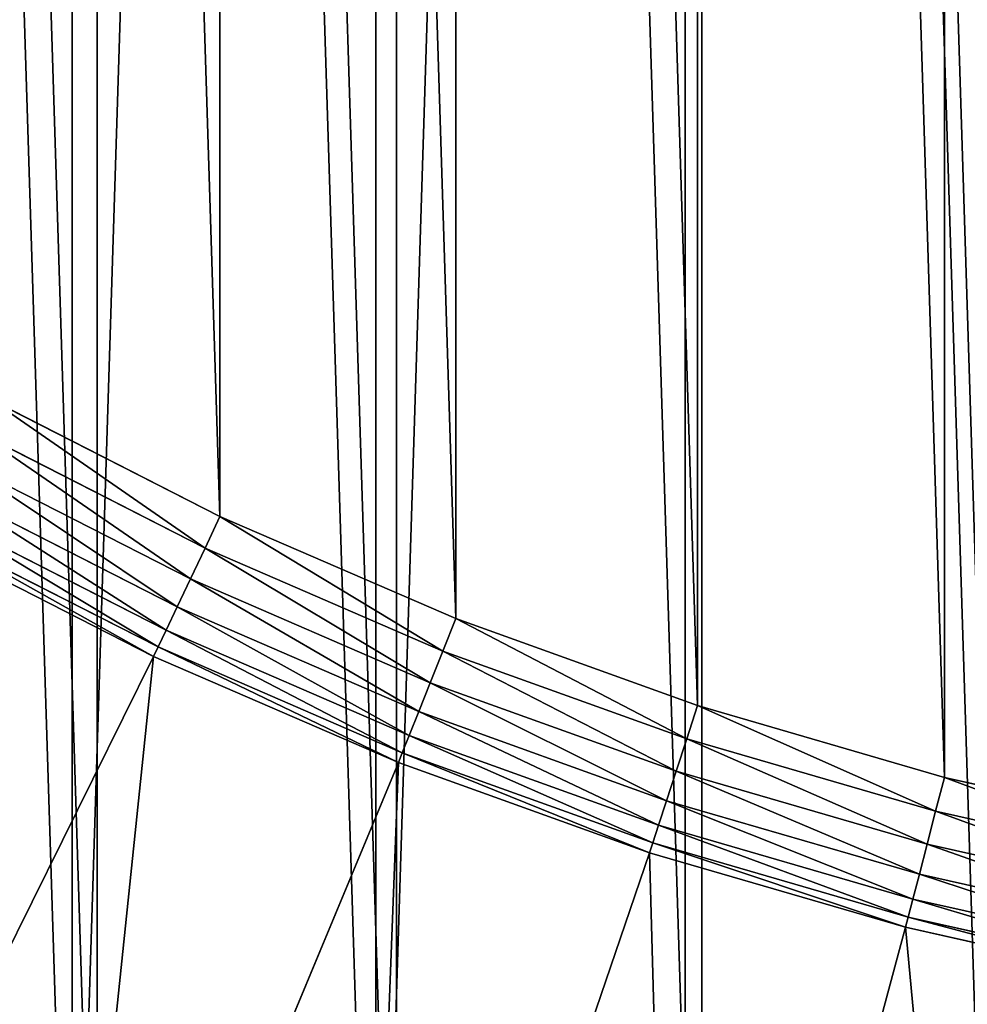
# Model space of a CAD drawing. Extents: x -1123 to 3839, y -2604 to 18773.
# Drawn here: x 1531 to 1604, y 1588 to 1664 of the extents above; entities that cross this region are included whole.
import ezdxf

# ---------------------------------------------------------------- set-up
doc = ezdxf.new("R2010")
doc.units = 0
doc.header["$LTSCALE"] = 25.4
doc.layers.get('0').update_dxf_attribs({"color": 13, "linetype": 'CONTINUOUS'})

# ---------------------------------------------------------------- blocks, each defined once
blk = doc.blocks.new('GROUP_35')
at = {"color": 0}
for p, q in [((265.952, 111.755), (248.33, 120.734)), ((265.952, 111.755), (248.33, 120.734)), ((247.032, 118.379, 0.341), (264.805, 109.323, 0.341)), ((247.032, 118.379, 0.341), (264.805, 109.323, 0.341)), ((245.762, 116.081, 1.34), (263.683, 106.95, 1.34)), ((245.762, 116.081, 1.34), (263.683, 106.95, 1.34)), ((244.607, 113.996, 2.929), (262.662, 104.797, 2.929)), ((244.607, 113.996, 2.929), (262.662, 104.797, 2.929)), ((243.646, 112.267, 5), (261.812, 103.011, 5)), ((243.646, 112.267, 5), (261.812, 103.011, 5)), ((264.805, 109.323, 0.341), (265.952, 111.755)), ((264.805, 109.323, 0.341), (265.952, 111.755)), ((284.104, 103.9), (265.952, 111.755)), ((284.104, 103.9), (265.952, 111.755)), ((242.944, 111.011, 7.412), (261.192, 101.713, 7.412)), ((242.944, 111.011, 7.412), (261.192, 101.713, 7.412)), ((260.843, 100.993, 10), (242.549, 110.314, 10)), ((260.843, 100.993, 10), (242.549, 110.314, 10)), ((263.683, 106.95, 1.34), (264.805, 109.323, 0.341)), ((263.683, 106.95, 1.34), (264.805, 109.323, 0.341)), ((264.805, 109.323, 0.341), (283.112, 101.401, 0.341)), ((264.805, 109.323, 0.341), (283.112, 101.401, 0.341)), ((262.662, 104.797, 2.929), (263.683, 106.95, 1.34)), ((262.662, 104.797, 2.929), (263.683, 106.95, 1.34)), ((263.683, 106.95, 1.34), (282.141, 98.962, 1.34)), ((263.683, 106.95, 1.34), (282.141, 98.962, 1.34)), ((261.812, 103.011, 5), (262.662, 104.797, 2.929)), ((261.812, 103.011, 5), (262.662, 104.797, 2.929)), ((262.662, 104.797, 2.929), (281.259, 96.749, 2.929)), ((262.662, 104.797, 2.929), (281.259, 96.749, 2.929)), ((283.112, 101.401, 0.341), (284.104, 103.9)), ((283.112, 101.401, 0.341), (284.104, 103.9)), ((302.712, 97.2), (284.104, 103.9)), ((302.712, 97.2), (284.104, 103.9)), ((261.192, 101.713, 7.412), (261.812, 103.011, 5)), ((261.192, 101.713, 7.412), (261.812, 103.011, 5)), ((261.812, 103.011, 5), (280.524, 94.913, 5)), ((261.812, 103.011, 5), (280.524, 94.913, 5)), ((260.843, 100.993, 10), (261.192, 101.713, 7.412)), ((260.843, 100.993, 10), (261.192, 101.713, 7.412)), ((261.192, 101.713, 7.412), (279.988, 93.58, 7.412)), ((261.192, 101.713, 7.412), (279.988, 93.58, 7.412)), ((230.467, 39.642, 400), (260.843, 100.993, 10)), ((230.467, 39.642, 400), (260.843, 100.993, 10)), ((260.843, 100.993, 10), (279.686, 92.839, 10)), ((260.843, 100.993, 10), (279.686, 92.839, 10)), ((282.141, 98.962, 1.34), (283.112, 101.401, 0.341)), ((282.141, 98.962, 1.34), (283.112, 101.401, 0.341)), ((283.112, 101.401, 0.341), (301.88, 94.644, 0.341)), ((283.112, 101.401, 0.341), (301.88, 94.644, 0.341)), ((281.259, 96.749, 2.929), (282.141, 98.962, 1.34)), ((281.259, 96.749, 2.929), (282.141, 98.962, 1.34)), ((282.141, 98.962, 1.34), (301.065, 92.149, 1.34)), ((282.141, 98.962, 1.34), (301.065, 92.149, 1.34)), ((302.712, 97.2), (301.88, 94.644, 0.341)), ((302.712, 97.2), (301.88, 94.644, 0.341)), ((321.705, 91.682), (302.712, 97.2)), ((321.705, 91.682), (302.712, 97.2)), ((280.524, 94.913, 5), (281.259, 96.749, 2.929)), ((280.524, 94.913, 5), (281.259, 96.749, 2.929)), ((281.259, 96.749, 2.929), (300.324, 89.885, 2.929)), ((281.259, 96.749, 2.929), (300.324, 89.885, 2.929)), ((279.988, 93.58, 7.412), (280.524, 94.913, 5)), ((279.988, 93.58, 7.412), (280.524, 94.913, 5)), ((280.524, 94.913, 5), (299.708, 88.007, 5)), ((280.524, 94.913, 5), (299.708, 88.007, 5)), ((301.88, 94.644, 0.341), (301.065, 92.149, 1.34)), ((301.88, 94.644, 0.341), (301.065, 92.149, 1.34)), ((301.88, 94.644, 0.341), (321.035, 89.079, 0.341)), ((301.88, 94.644, 0.341), (321.035, 89.079, 0.341)), ((279.686, 92.839, 10), (279.988, 93.58, 7.412)), ((279.686, 92.839, 10), (279.988, 93.58, 7.412)), ((279.988, 93.58, 7.412), (299.258, 86.642, 7.412)), ((279.988, 93.58, 7.412), (299.258, 86.642, 7.412)), ((253.424, 29.708, 400), (279.686, 92.839, 10)), ((253.424, 29.708, 400), (279.686, 92.839, 10)), ((299.004, 85.884, 10), (279.686, 92.839, 10)), ((299.004, 85.884, 10), (279.686, 92.839, 10)), ((301.065, 92.149, 1.34), (300.324, 89.885, 2.929)), ((301.065, 92.149, 1.34), (300.324, 89.885, 2.929)), ((301.065, 92.149, 1.34), (320.379, 86.537, 1.34)), ((301.065, 92.149, 1.34), (320.379, 86.537, 1.34)), ((321.035, 89.079, 0.341), (321.705, 91.682)), ((321.035, 89.079, 0.341), (321.705, 91.682)), ((341.007, 87.368), (321.705, 91.682)), ((341.007, 87.368), (321.705, 91.682)), ((300.324, 89.885, 2.929), (299.708, 88.007, 5)), ((300.324, 89.885, 2.929), (299.708, 88.007, 5)), ((300.324, 89.885, 2.929), (319.783, 84.232, 2.929)), ((300.324, 89.885, 2.929), (319.783, 84.232, 2.929)), ((320.379, 86.537, 1.34), (321.035, 89.079, 0.341)), ((320.379, 86.537, 1.34), (321.035, 89.079, 0.341)), ((321.035, 89.079, 0.341), (340.502, 84.727, 0.341)), ((321.035, 89.079, 0.341), (340.502, 84.727, 0.341)), ((299.708, 88.007, 5), (299.258, 86.642, 7.412)), ((299.708, 88.007, 5), (299.258, 86.642, 7.412)), ((299.708, 88.007, 5), (319.287, 82.318, 5)), ((299.708, 88.007, 5), (319.287, 82.318, 5)), ((299.258, 86.642, 7.412), (299.004, 85.884, 10)), ((299.258, 86.642, 7.412), (299.004, 85.884, 10)), ((299.258, 86.642, 7.412), (318.925, 80.928, 7.412)), ((299.258, 86.642, 7.412), (318.925, 80.928, 7.412)), ((319.783, 84.232, 2.929), (320.379, 86.537, 1.34)), ((319.783, 84.232, 2.929), (320.379, 86.537, 1.34)), ((320.379, 86.537, 1.34), (340.008, 82.15, 1.34)), ((320.379, 86.537, 1.34), (340.008, 82.15, 1.34)), ((276.958, 21.235, 400), (299.004, 85.884, 10)), ((276.958, 21.235, 400), (299.004, 85.884, 10)), ((318.721, 80.156, 10), (299.004, 85.884, 10)), ((318.721, 80.156, 10), (299.004, 85.884, 10)), ((319.287, 82.318, 5), (319.783, 84.232, 2.929)), ((319.287, 82.318, 5), (319.783, 84.232, 2.929)), ((319.783, 84.232, 2.929), (339.559, 79.811, 2.929)), ((319.783, 84.232, 2.929), (339.559, 79.811, 2.929)), ((318.925, 80.928, 7.412), (319.287, 82.318, 5)), ((318.925, 80.928, 7.412), (319.287, 82.318, 5)), ((319.287, 82.318, 5), (339.185, 77.871, 5)), ((319.287, 82.318, 5), (339.185, 77.871, 5)), ((318.721, 80.156, 10), (318.925, 80.928, 7.412)), ((318.721, 80.156, 10), (318.925, 80.928, 7.412)), ((318.925, 80.928, 7.412), (338.912, 76.461, 7.412)), ((318.925, 80.928, 7.412), (338.912, 76.461, 7.412)), ((300.979, 14.256, 400), (318.721, 80.156, 10)), ((300.979, 14.256, 400), (318.721, 80.156, 10)), ((318.721, 80.156, 10), (338.758, 75.677, 10)), ((318.721, 80.156, 10), (338.758, 75.677, 10))]:
    blk.add_line(p, q, dxfattribs=at)
mesh = blk.add_polyface(dxfattribs=at)
corners = [(10.94, 375.508, 410), (10.94, 424.463, 410), (10.171, 399.985, 410), (13.245, 351.127, 410), (13.245, 448.844, 410), (17.076, 326.939, 410), (17.076, 473.032, 410), (22.418, 303.039, 410), (22.418, 496.932, 410), (29.25, 279.522, 410), (29.25, 520.449, 410), (37.546, 256.48, 410), (37.546, 543.491, 410), (47.272, 234.004, 410), (47.272, 565.966, 410), (58.39, 212.184, 410), (58.39, 587.787, 410), (70.856, 191.105, 410), (70.856, 608.866, 410), (84.621, 170.85, 410), (84.621, 629.121, 410), (99.631, 151.499, 410), (99.631, 648.471, 410), (115.827, 133.129, 410), (115.827, 666.841, 410), (133.143, 115.812, 410), (133.143, 684.158, 410), (151.513, 99.617, 410), (151.513, 700.353, 410), (170.864, 84.607, 410), (170.864, 715.363, 410), (191.119, 70.842, 410), (191.119, 729.129, 410), (212.198, 58.376, 410), (212.198, 741.595, 410), (234.019, 47.258, 410), (234.019, 752.713, 410), (256.494, 37.532, 410), (256.494, 762.439, 410), (279.536, 29.236, 410), (279.536, 770.735, 410), (303.053, 22.404, 410), (303.053, 777.567, 410), (326.953, 17.061, 410), (326.953, 782.909, 410), (351.141, 13.23, 410), (351.141, 786.74, 410), (375.522, 10.926, 410), (375.522, 789.045, 410), (400, 10.156, 410), (400, 789.814, 410), (424.478, 10.926, 410), (424.478, 789.045, 410), (448.859, 786.74, 410), (448.859, 13.23, 410), (473.047, 782.909, 410), (473.047, 17.061, 410), (496.947, 777.567, 410), (496.947, 22.404, 410), (520.464, 770.735, 410), (520.464, 29.236, 410), (543.506, 762.439, 410), (543.506, 37.532, 410), (565.981, 752.713, 410), (565.981, 47.258, 410), (587.802, 741.595, 410), (587.802, 58.376, 410), (608.881, 729.129, 410), (608.881, 70.842, 410), (629.136, 715.363, 410), (629.136, 84.607, 410), (648.487, 700.353, 410), (648.487, 99.617, 410), (666.857, 684.158, 410), (666.857, 115.812, 410), (684.173, 666.841, 410), (684.173, 133.129, 410), (700.369, 648.471, 410), (700.369, 151.499, 410), (715.379, 629.121, 410), (715.379, 170.85, 410), (729.144, 608.866, 410), (729.144, 191.105, 410), (741.61, 587.787, 410), (741.61, 212.184, 410), (752.728, 565.966, 410), (752.728, 234.004, 410), (762.454, 543.491, 410), (762.454, 256.48, 410), (770.75, 520.449, 410), (770.75, 279.522, 410), (777.582, 496.932, 410), (777.582, 303.039, 410), (782.924, 473.032, 410), (782.924, 326.939, 410), (786.755, 448.844, 410), (786.755, 351.127, 410), (789.06, 424.463, 410), (789.06, 375.508, 410), (789.829, 399.985, 410)]
mesh.append_faces([[corners[k] for k in face] for face in [(0, 1, 2), (97, 98, 99)]], dxfattribs={"vtx0": -1, "color": 0})
mesh.append_faces([[corners[k] for k in face] for face in [(1, 3, 4), (4, 5, 6), (6, 7, 8), (8, 9, 10), (10, 11, 12), (12, 13, 14), (14, 15, 16), (16, 17, 18), (18, 19, 20), (20, 21, 22), (22, 23, 24), (24, 25, 26), (26, 27, 28), (28, 29, 30), (30, 31, 32), (32, 33, 34), (34, 35, 36), (36, 37, 38), (38, 39, 40), (40, 41, 42), (42, 43, 44), (44, 45, 46), (46, 47, 48), (48, 49, 50), (50, 51, 52), (52, 51, 53), (53, 54, 55), (55, 56, 57), (57, 58, 59), (59, 60, 61), (61, 62, 63), (63, 64, 65), (65, 66, 67), (67, 68, 69), (69, 70, 71), (71, 72, 73), (73, 74, 75), (75, 76, 77), (77, 78, 79), (79, 80, 81), (81, 82, 83), (83, 84, 85), (85, 86, 87), (87, 88, 89), (89, 90, 91), (91, 92, 93), (93, 94, 95), (95, 96, 97)]], dxfattribs={"vtx0": -1, "vtx1": -1, "color": 0})
mesh.append_faces([[corners[k] for k in face] for face in [(1, 0, 3), (4, 3, 5), (6, 5, 7), (8, 7, 9), (10, 9, 11), (12, 11, 13), (14, 13, 15), (16, 15, 17), (18, 17, 19), (20, 19, 21), (22, 21, 23), (24, 23, 25), (26, 25, 27), (28, 27, 29), (30, 29, 31), (32, 31, 33), (34, 33, 35), (36, 35, 37), (38, 37, 39), (40, 39, 41), (42, 41, 43), (44, 43, 45), (46, 45, 47), (48, 47, 49), (50, 49, 51), (53, 51, 54), (55, 54, 56), (57, 56, 58), (59, 58, 60), (61, 60, 62), (63, 62, 64), (65, 64, 66), (67, 66, 68), (69, 68, 70), (71, 70, 72), (73, 72, 74), (75, 74, 76), (77, 76, 78), (79, 78, 80), (81, 80, 82), (83, 82, 84), (85, 84, 86), (87, 86, 88), (89, 88, 90), (91, 90, 92), (93, 92, 94), (95, 94, 96), (97, 96, 98)]], dxfattribs={"vtx0": -1, "vtx2": -1, "color": 0})
at = {"color": 7}
mesh = blk.add_polyface(dxfattribs=at)
corners = [(85.792, 416.388), (85.792, 376.852), (85.171, 396.62), (87.653, 357.162), (87.653, 436.079), (90.747, 337.627), (90.747, 455.613), (95.062, 318.325), (95.062, 474.915), (100.58, 299.333), (100.58, 493.908), (107.279, 280.724), (107.279, 512.516), (115.134, 262.573), (115.134, 530.668), (124.113, 244.95), (124.113, 548.29), (134.181, 227.927), (134.181, 565.314), (145.298, 211.569), (145.298, 581.672), (157.42, 195.941), (157.42, 597.3), (170.499, 181.105), (170.499, 612.135), (184.484, 167.12), (184.484, 626.12), (199.32, 154.04), (199.32, 639.2), (214.948, 141.918), (214.948, 651.322), (231.306, 130.801), (231.306, 662.439), (248.33, 120.734), (248.33, 672.507), (265.952, 111.755), (265.952, 681.486), (284.104, 103.9), (284.104, 689.341), (302.712, 97.2), (302.712, 696.04), (321.705, 91.682), (321.705, 701.558), (341.007, 87.368), (341.007, 705.873), (360.541, 84.274), (360.541, 708.967), (380.232, 82.413), (380.232, 710.828), (400, 81.791), (400, 711.449), (419.768, 82.413), (419.768, 710.828), (439.459, 708.967), (439.459, 84.274), (458.993, 705.873), (458.993, 87.368), (478.295, 701.558), (478.295, 91.682), (497.288, 696.04), (497.288, 97.2), (515.896, 689.341), (515.896, 103.9), (534.048, 681.486), (534.048, 111.755), (551.67, 672.507), (551.67, 120.734), (568.694, 662.439), (568.694, 130.801), (585.052, 651.322), (585.052, 141.918), (600.68, 639.2), (600.68, 154.04), (615.516, 626.12), (615.516, 167.12), (629.501, 612.135), (629.501, 181.105), (642.58, 597.3), (642.58, 195.941), (654.702, 581.672), (654.702, 211.569), (665.819, 565.314), (665.819, 227.927), (675.887, 548.29), (675.887, 244.95), (684.866, 530.668), (684.866, 262.573), (692.721, 512.516), (692.721, 280.724), (699.42, 493.908), (699.42, 299.333), (704.938, 474.915), (704.938, 318.325), (709.253, 455.613), (709.253, 337.627), (712.347, 436.079), (712.347, 357.162), (714.208, 416.388), (714.208, 376.852), (714.829, 396.62)]
mesh.append_faces([[corners[k] for k in face] for face in [(0, 1, 2), (98, 97, 99)]], dxfattribs={"vtx0": -1, "color": 7})
mesh.append_faces([[corners[k] for k in face] for face in [(1, 0, 3), (3, 4, 5), (5, 6, 7), (7, 8, 9), (9, 10, 11), (11, 12, 13), (13, 14, 15), (15, 16, 17), (17, 18, 19), (19, 20, 21), (21, 22, 23), (23, 24, 25), (25, 26, 27), (27, 28, 29), (29, 30, 31), (31, 32, 33), (33, 34, 35), (35, 36, 37), (37, 38, 39), (39, 40, 41), (41, 42, 43), (43, 44, 45), (45, 46, 47), (47, 48, 49), (49, 50, 51), (51, 53, 54), (54, 55, 56), (56, 57, 58), (58, 59, 60), (60, 61, 62), (62, 63, 64), (64, 65, 66), (66, 67, 68), (68, 69, 70), (70, 71, 72), (72, 73, 74), (74, 75, 76), (76, 77, 78), (78, 79, 80), (80, 81, 82), (82, 83, 84), (84, 85, 86), (86, 87, 88), (88, 89, 90), (90, 91, 92), (92, 93, 94), (94, 95, 96), (96, 97, 98)]], dxfattribs={"vtx0": -1, "vtx1": -1, "color": 7})
mesh.append_faces([[corners[k] for k in face] for face in [(3, 0, 4), (5, 4, 6), (7, 6, 8), (9, 8, 10), (11, 10, 12), (13, 12, 14), (15, 14, 16), (17, 16, 18), (19, 18, 20), (21, 20, 22), (23, 22, 24), (25, 24, 26), (27, 26, 28), (29, 28, 30), (31, 30, 32), (33, 32, 34), (35, 34, 36), (37, 36, 38), (39, 38, 40), (41, 40, 42), (43, 42, 44), (45, 44, 46), (47, 46, 48), (49, 48, 50), (51, 50, 52), (51, 52, 53), (54, 53, 55), (56, 55, 57), (58, 57, 59), (60, 59, 61), (62, 61, 63), (64, 63, 65), (66, 65, 67), (68, 67, 69), (70, 69, 71), (72, 71, 73), (74, 73, 75), (76, 75, 77), (78, 77, 79), (80, 79, 81), (82, 81, 83), (84, 83, 85), (86, 85, 87), (88, 87, 89), (90, 89, 91), (92, 91, 93), (94, 93, 95), (96, 95, 97)]], dxfattribs={"vtx0": -1, "vtx2": -1, "color": 7})
at = {"color": 0}
mesh = blk.add_polyface(dxfattribs=at)
corners = [(248.33, 120.734), (264.805, 109.323, 0.341), (247.032, 118.379, 0.341), (265.952, 111.755)]
mesh.append_faces([[corners[k] for k in face] for face in [(0, 1, 2), (1, 0, 3)]], dxfattribs={"vtx0": -1, "color": 0})
mesh = blk.add_polyface(dxfattribs=at)
corners = [(247.032, 118.379, 0.341), (263.683, 106.95, 1.34), (245.762, 116.081, 1.34), (264.805, 109.323, 0.341)]
mesh.append_faces([[corners[k] for k in face] for face in [(0, 1, 2), (1, 0, 3)]], dxfattribs={"vtx0": -1, "color": 0})
mesh = blk.add_polyface(dxfattribs=at)
corners = [(245.762, 116.081, 1.34), (262.662, 104.797, 2.929), (244.607, 113.996, 2.929), (263.683, 106.95, 1.34)]
mesh.append_faces([[corners[k] for k in face] for face in [(0, 1, 2), (1, 0, 3)]], dxfattribs={"vtx0": -1, "color": 0})
mesh = blk.add_polyface(dxfattribs=at)
corners = [(244.607, 113.996, 2.929), (261.812, 103.011, 5), (243.646, 112.267, 5), (262.662, 104.797, 2.929)]
mesh.append_faces([[corners[k] for k in face] for face in [(0, 1, 2), (1, 0, 3)]], dxfattribs={"vtx0": -1, "color": 0})
mesh = blk.add_polyface(dxfattribs=at)
corners = [(261.192, 101.713, 7.412), (243.646, 112.267, 5), (261.812, 103.011, 5), (242.944, 111.011, 7.412)]
mesh.append_faces([[corners[k] for k in face] for face in [(0, 1, 2), (1, 0, 3)]], dxfattribs={"vtx0": -1, "color": 0})
mesh = blk.add_polyface(dxfattribs=at)
corners = [(265.952, 111.755), (283.112, 101.401, 0.341), (264.805, 109.323, 0.341), (284.104, 103.9)]
mesh.append_faces([[corners[k] for k in face] for face in [(0, 1, 2), (1, 0, 3)]], dxfattribs={"vtx0": -1, "color": 0})
mesh = blk.add_polyface(dxfattribs=at)
corners = [(260.843, 100.993, 10), (242.944, 111.011, 7.412), (261.192, 101.713, 7.412), (242.549, 110.314, 10)]
mesh.append_faces([[corners[k] for k in face] for face in [(0, 1, 2), (1, 0, 3)]], dxfattribs={"vtx0": -1, "color": 0})
mesh = blk.add_polyface(dxfattribs=at)
corners = [(230.467, 39.642, 400), (242.549, 110.314, 10), (260.843, 100.993, 10), (208.18, 50.998, 400)]
mesh.append_faces([[corners[k] for k in face] for face in [(0, 1, 2), (1, 0, 3)]], dxfattribs={"vtx0": -1, "color": 0})
mesh = blk.add_polyface(dxfattribs=at)
corners = [(264.805, 109.323, 0.341), (282.141, 98.962, 1.34), (263.683, 106.95, 1.34), (283.112, 101.401, 0.341)]
mesh.append_faces([[corners[k] for k in face] for face in [(0, 1, 2), (1, 0, 3)]], dxfattribs={"vtx0": -1, "color": 0})
mesh = blk.add_polyface(dxfattribs=at)
corners = [(263.683, 106.95, 1.34), (281.259, 96.749, 2.929), (262.662, 104.797, 2.929), (282.141, 98.962, 1.34)]
mesh.append_faces([[corners[k] for k in face] for face in [(0, 1, 2), (1, 0, 3)]], dxfattribs={"vtx0": -1, "color": 0})
mesh = blk.add_polyface(dxfattribs=at)
corners = [(262.662, 104.797, 2.929), (280.524, 94.913, 5), (261.812, 103.011, 5), (281.259, 96.749, 2.929)]
mesh.append_faces([[corners[k] for k in face] for face in [(0, 1, 2), (1, 0, 3)]], dxfattribs={"vtx0": -1, "color": 0})
mesh = blk.add_polyface(dxfattribs=at)
corners = [(284.104, 103.9), (301.88, 94.644, 0.341), (283.112, 101.401, 0.341), (302.712, 97.2)]
mesh.append_faces([[corners[k] for k in face] for face in [(0, 1, 2), (1, 0, 3)]], dxfattribs={"vtx0": -1, "color": 0})
mesh = blk.add_polyface(dxfattribs=at)
corners = [(279.988, 93.58, 7.412), (261.812, 103.011, 5), (280.524, 94.913, 5), (261.192, 101.713, 7.412)]
mesh.append_faces([[corners[k] for k in face] for face in [(0, 1, 2), (1, 0, 3)]], dxfattribs={"vtx0": -1, "color": 0})
mesh = blk.add_polyface(dxfattribs=at)
corners = [(279.686, 92.839, 10), (261.192, 101.713, 7.412), (279.988, 93.58, 7.412), (260.843, 100.993, 10)]
mesh.append_faces([[corners[k] for k in face] for face in [(0, 1, 2), (1, 0, 3)]], dxfattribs={"vtx0": -1, "color": 0})
mesh = blk.add_polyface(dxfattribs=at)
corners = [(253.424, 29.708, 400), (260.843, 100.993, 10), (279.686, 92.839, 10), (230.467, 39.642, 400)]
mesh.append_faces([[corners[k] for k in face] for face in [(0, 1, 2), (1, 0, 3)]], dxfattribs={"vtx0": -1, "color": 0})
mesh = blk.add_polyface(dxfattribs=at)
corners = [(283.112, 101.401, 0.341), (301.065, 92.149, 1.34), (282.141, 98.962, 1.34), (301.88, 94.644, 0.341)]
mesh.append_faces([[corners[k] for k in face] for face in [(0, 1, 2), (1, 0, 3)]], dxfattribs={"vtx0": -1, "color": 0})
mesh = blk.add_polyface(dxfattribs=at)
corners = [(282.141, 98.962, 1.34), (300.324, 89.885, 2.929), (281.259, 96.749, 2.929), (301.065, 92.149, 1.34)]
mesh.append_faces([[corners[k] for k in face] for face in [(0, 1, 2), (1, 0, 3)]], dxfattribs={"vtx0": -1, "color": 0})
mesh = blk.add_polyface(dxfattribs=at)
corners = [(302.712, 97.2), (321.035, 89.079, 0.341), (301.88, 94.644, 0.341), (321.705, 91.682)]
mesh.append_faces([[corners[k] for k in face] for face in [(0, 1, 2), (1, 0, 3)]], dxfattribs={"vtx0": -1, "color": 0})
mesh = blk.add_polyface(dxfattribs=at)
corners = [(281.259, 96.749, 2.929), (299.708, 88.007, 5), (280.524, 94.913, 5), (300.324, 89.885, 2.929)]
mesh.append_faces([[corners[k] for k in face] for face in [(0, 1, 2), (1, 0, 3)]], dxfattribs={"vtx0": -1, "color": 0})
mesh = blk.add_polyface(dxfattribs=at)
corners = [(299.258, 86.642, 7.412), (280.524, 94.913, 5), (299.708, 88.007, 5), (279.988, 93.58, 7.412)]
mesh.append_faces([[corners[k] for k in face] for face in [(0, 1, 2), (1, 0, 3)]], dxfattribs={"vtx0": -1, "color": 0})
mesh = blk.add_polyface(dxfattribs=at)
corners = [(301.88, 94.644, 0.341), (320.379, 86.537, 1.34), (301.065, 92.149, 1.34), (321.035, 89.079, 0.341)]
mesh.append_faces([[corners[k] for k in face] for face in [(0, 1, 2), (1, 0, 3)]], dxfattribs={"vtx0": -1, "color": 0})
mesh = blk.add_polyface(dxfattribs=at)
corners = [(299.004, 85.884, 10), (279.988, 93.58, 7.412), (299.258, 86.642, 7.412), (279.686, 92.839, 10)]
mesh.append_faces([[corners[k] for k in face] for face in [(0, 1, 2), (1, 0, 3)]], dxfattribs={"vtx0": -1, "color": 0})
mesh = blk.add_polyface(dxfattribs=at)
corners = [(276.958, 21.235, 400), (279.686, 92.839, 10), (299.004, 85.884, 10), (253.424, 29.708, 400)]
mesh.append_faces([[corners[k] for k in face] for face in [(0, 1, 2), (1, 0, 3)]], dxfattribs={"vtx0": -1, "color": 0})
mesh = blk.add_polyface(dxfattribs=at)
corners = [(301.065, 92.149, 1.34), (319.783, 84.232, 2.929), (300.324, 89.885, 2.929), (320.379, 86.537, 1.34)]
mesh.append_faces([[corners[k] for k in face] for face in [(0, 1, 2), (1, 0, 3)]], dxfattribs={"vtx0": -1, "color": 0})
mesh = blk.add_polyface(dxfattribs=at)
corners = [(321.705, 91.682), (340.502, 84.727, 0.341), (321.035, 89.079, 0.341), (341.007, 87.368)]
mesh.append_faces([[corners[k] for k in face] for face in [(0, 1, 2), (1, 0, 3)]], dxfattribs={"vtx0": -1, "color": 0})
mesh = blk.add_polyface(dxfattribs=at)
corners = [(319.287, 82.318, 5), (300.324, 89.885, 2.929), (319.783, 84.232, 2.929), (299.708, 88.007, 5)]
mesh.append_faces([[corners[k] for k in face] for face in [(0, 1, 2), (1, 0, 3)]], dxfattribs={"vtx0": -1, "color": 0})
mesh = blk.add_polyface(dxfattribs=at)
corners = [(321.035, 89.079, 0.341), (340.008, 82.15, 1.34), (320.379, 86.537, 1.34), (340.502, 84.727, 0.341)]
mesh.append_faces([[corners[k] for k in face] for face in [(0, 1, 2), (1, 0, 3)]], dxfattribs={"vtx0": -1, "color": 0})
mesh = blk.add_polyface(dxfattribs=at)
corners = [(318.925, 80.928, 7.412), (299.708, 88.007, 5), (319.287, 82.318, 5), (299.258, 86.642, 7.412)]
mesh.append_faces([[corners[k] for k in face] for face in [(0, 1, 2), (1, 0, 3)]], dxfattribs={"vtx0": -1, "color": 0})
mesh = blk.add_polyface(dxfattribs=at)
corners = [(318.721, 80.156, 10), (299.258, 86.642, 7.412), (318.925, 80.928, 7.412), (299.004, 85.884, 10)]
mesh.append_faces([[corners[k] for k in face] for face in [(0, 1, 2), (1, 0, 3)]], dxfattribs={"vtx0": -1, "color": 0})
mesh = blk.add_polyface(dxfattribs=at)
corners = [(320.379, 86.537, 1.34), (339.559, 79.811, 2.929), (319.783, 84.232, 2.929), (340.008, 82.15, 1.34)]
mesh.append_faces([[corners[k] for k in face] for face in [(0, 1, 2), (1, 0, 3)]], dxfattribs={"vtx0": -1, "color": 0})
mesh = blk.add_polyface(dxfattribs=at)
corners = [(300.979, 14.256, 400), (299.004, 85.884, 10), (318.721, 80.156, 10), (276.958, 21.235, 400)]
mesh.append_faces([[corners[k] for k in face] for face in [(0, 1, 2), (1, 0, 3)]], dxfattribs={"vtx0": -1, "color": 0})
mesh = blk.add_polyface(dxfattribs=at)
corners = [(339.185, 77.871, 5), (319.783, 84.232, 2.929), (339.559, 79.811, 2.929), (319.287, 82.318, 5)]
mesh.append_faces([[corners[k] for k in face] for face in [(0, 1, 2), (1, 0, 3)]], dxfattribs={"vtx0": -1, "color": 0})
mesh = blk.add_polyface(dxfattribs=at)
corners = [(338.912, 76.461, 7.412), (319.287, 82.318, 5), (339.185, 77.871, 5), (318.925, 80.928, 7.412)]
mesh.append_faces([[corners[k] for k in face] for face in [(0, 1, 2), (1, 0, 3)]], dxfattribs={"vtx0": -1, "color": 0})
mesh = blk.add_polyface(dxfattribs=at)
corners = [(338.758, 75.677, 10), (318.925, 80.928, 7.412), (338.912, 76.461, 7.412), (318.721, 80.156, 10)]
mesh.append_faces([[corners[k] for k in face] for face in [(0, 1, 2), (1, 0, 3)]], dxfattribs={"vtx0": -1, "color": 0})
mesh = blk.add_polyface(dxfattribs=at)
corners = [(325.39, 8.8, 400), (318.721, 80.156, 10), (338.758, 75.677, 10), (300.979, 14.256, 400)]
mesh.append_faces([[corners[k] for k in face] for face in [(0, 1, 2), (1, 0, 3)]], dxfattribs={"vtx0": -1, "color": 0})
blk = doc.blocks.new('GROUP_36')
at = {"color": 0}
mesh = blk.add_polyface(dxfattribs=at)
corners = [(5.782, 424.802), (5.782, 375.198), (5.002, 400), (8.117, 449.506), (8.117, 350.494), (11.999, 474.015), (11.999, 325.985), (17.412, 498.232), (17.412, 301.768), (24.335, 522.061), (24.335, 277.939), (32.741, 545.408), (32.741, 254.592), (42.596, 568.182), (42.596, 231.818), (53.861, 590.292), (53.861, 209.708), (66.493, 611.65), (66.493, 188.35), (80.44, 167.826), (80.44, 632.174), (95.649, 651.781), (95.649, 148.219), (112.059, 129.606), (112.059, 670.394), (129.606, 687.941), (129.606, 112.059), (148.219, 704.351), (148.219, 95.649), (167.826, 719.56), (167.826, 80.44), (188.35, 66.493), (188.35, 733.507), (209.708, 53.861), (209.708, 746.139), (231.818, 757.404), (231.818, 42.596), (254.592, 32.741), (254.592, 767.259), (277.939, 775.665), (277.939, 24.335), (301.768, 782.588), (301.768, 17.412), (325.985, 11.999), (325.985, 788.001), (350.494, 8.117), (350.494, 791.883), (375.198, 794.218), (375.198, 5.782), (400, 794.998), (400, 5.002), (424.802, 794.218), (424.802, 5.782), (449.506, 8.117), (449.506, 791.883), (474.015, 788.001), (474.015, 11.999), (498.232, 782.588), (498.232, 17.412), (522.061, 775.665), (522.061, 24.335), (545.408, 32.741), (545.408, 767.259), (568.182, 757.404), (568.182, 42.596), (590.292, 746.139), (590.292, 53.861), (611.65, 733.507), (611.65, 66.493), (632.174, 719.56), (632.174, 80.44), (651.781, 95.649), (651.781, 704.351), (670.394, 112.059), (670.394, 687.941), (687.941, 129.606), (687.941, 670.394), (704.351, 148.219), (704.351, 651.781), (719.56, 632.174), (719.56, 167.826), (733.507, 611.65), (733.507, 188.35), (746.139, 209.708), (746.139, 590.292), (757.404, 568.182), (757.404, 231.818), (767.259, 545.408), (767.259, 254.592), (775.665, 277.939), (775.665, 522.061), (782.588, 301.768), (782.588, 498.232), (788.001, 474.015), (788.001, 325.985), (791.883, 449.506), (791.883, 350.494), (794.218, 424.802), (794.218, 375.198), (794.998, 400)]
mesh.append_faces([[corners[k] for k in face] for face in [(0, 1, 2), (98, 97, 99)]], dxfattribs={"vtx0": -1, "color": 0})
mesh.append_faces([[corners[k] for k in face] for face in [(1, 3, 4), (4, 5, 6), (6, 7, 8), (8, 9, 10), (10, 11, 12), (12, 13, 14), (14, 15, 16), (16, 17, 18), (18, 17, 19), (19, 21, 22), (22, 21, 23), (23, 25, 26), (26, 27, 28), (28, 29, 30), (30, 29, 31), (31, 32, 33), (33, 35, 36), (36, 35, 37), (37, 39, 40), (40, 41, 42), (42, 41, 43), (43, 44, 45), (45, 47, 48), (48, 49, 50), (50, 51, 52), (52, 51, 53), (53, 55, 56), (56, 57, 58), (58, 59, 60), (60, 59, 61), (61, 63, 64), (64, 65, 66), (66, 67, 68), (68, 69, 70), (70, 69, 71), (71, 72, 73), (73, 74, 75), (75, 76, 77), (77, 79, 80), (80, 81, 82), (82, 81, 83), (83, 85, 86), (86, 87, 88), (88, 87, 89), (89, 90, 91), (91, 93, 94), (94, 95, 96), (96, 97, 98)]], dxfattribs={"vtx0": -1, "vtx1": -1, "color": 0})
mesh.append_faces([[corners[k] for k in face] for face in [(1, 0, 3), (4, 3, 5), (6, 5, 7), (8, 7, 9), (10, 9, 11), (12, 11, 13), (14, 13, 15), (16, 15, 17), (19, 17, 20), (19, 20, 21), (23, 21, 24), (23, 24, 25), (26, 25, 27), (28, 27, 29), (31, 29, 32), (33, 32, 34), (33, 34, 35), (37, 35, 38), (37, 38, 39), (40, 39, 41), (43, 41, 44), (45, 44, 46), (45, 46, 47), (48, 47, 49), (50, 49, 51), (53, 51, 54), (53, 54, 55), (56, 55, 57), (58, 57, 59), (61, 59, 62), (61, 62, 63), (64, 63, 65), (66, 65, 67), (68, 67, 69), (71, 69, 72), (73, 72, 74), (75, 74, 76), (77, 76, 78), (77, 78, 79), (80, 79, 81), (83, 81, 84), (83, 84, 85), (86, 85, 87), (89, 87, 90), (91, 90, 92), (91, 92, 93), (94, 93, 95), (96, 95, 97)]], dxfattribs={"vtx0": -1, "vtx2": -1, "color": 0})
at = {"color": 47}
mesh = blk.add_polyface(dxfattribs=at)
corners = [(5.782, 375.198, 20), (5.782, 424.802, 20), (5.002, 400, 20), (8.117, 350.494, 20), (8.117, 449.506, 20), (11.999, 325.985, 20), (11.999, 474.015, 20), (17.412, 301.768, 20), (17.412, 498.232, 20), (24.335, 277.939, 20), (24.335, 522.061, 20), (32.741, 545.408, 20), (32.741, 254.592, 20), (42.596, 568.182, 20), (42.596, 231.818, 20), (53.861, 209.708, 20), (53.861, 590.292, 20), (66.493, 188.35, 20), (66.493, 611.65, 20), (80.44, 167.826, 20), (80.44, 632.174, 20), (95.649, 651.781, 20), (95.649, 148.219, 20), (112.059, 129.606, 20), (112.059, 670.394, 20), (129.606, 687.941, 20), (129.606, 112.059, 20), (148.219, 704.351, 20), (148.219, 95.649, 20), (167.826, 719.56, 20), (167.826, 80.44, 20), (188.35, 66.493, 20), (188.35, 733.507, 20), (209.708, 53.861, 20), (209.708, 746.139, 20), (231.818, 42.596, 20), (231.818, 757.404, 20), (254.592, 32.741, 20), (254.592, 767.259, 20), (277.939, 24.335, 20), (277.939, 775.665, 20), (301.768, 782.588, 20), (301.768, 17.412, 20), (325.985, 11.999, 20), (325.985, 788.001, 20), (350.494, 8.117, 20), (350.494, 791.883, 20), (375.198, 5.782, 20), (375.198, 794.218, 20), (400, 794.998, 20), (400, 5.002, 20), (424.802, 5.782, 20), (424.802, 794.218, 20), (449.506, 8.117, 20), (449.506, 791.883, 20), (474.015, 11.999, 20), (474.015, 788.001, 20), (498.232, 782.588, 20), (498.232, 17.412, 20), (522.061, 775.665, 20), (522.061, 24.335, 20), (545.408, 32.741, 20), (545.408, 767.259, 20), (568.182, 42.596, 20), (568.182, 757.404, 20), (590.292, 53.861, 20), (590.292, 746.139, 20), (611.65, 66.493, 20), (611.65, 733.507, 20), (632.174, 719.56, 20), (632.174, 80.44, 20), (651.781, 95.649, 20), (651.781, 704.351, 20), (670.394, 112.059, 20), (670.394, 687.941, 20), (687.941, 129.606, 20), (687.941, 670.394, 20), (704.351, 148.219, 20), (704.351, 651.781, 20), (719.56, 632.174, 20), (719.56, 167.826, 20), (733.507, 611.65, 20), (733.507, 188.35, 20), (746.139, 209.708, 20), (746.139, 590.292, 20), (757.404, 568.182, 20), (757.404, 231.818, 20), (767.259, 254.592, 20), (767.259, 545.408, 20), (775.665, 277.939, 20), (775.665, 522.061, 20), (782.588, 301.768, 20), (782.588, 498.232, 20), (788.001, 325.985, 20), (788.001, 474.015, 20), (791.883, 350.494, 20), (791.883, 449.506, 20), (794.218, 375.198, 20), (794.218, 424.802, 20), (794.998, 400, 20)]
mesh.append_faces([[corners[k] for k in face] for face in [(0, 1, 2), (98, 97, 99)]], dxfattribs={"vtx0": -1, "color": 47})
mesh.append_faces([[corners[k] for k in face] for face in [(1, 3, 4), (4, 5, 6), (6, 7, 8), (8, 9, 10), (10, 9, 11), (11, 12, 13), (13, 15, 16), (16, 17, 18), (18, 19, 20), (20, 19, 21), (21, 23, 24), (24, 23, 25), (25, 26, 27), (27, 28, 29), (29, 31, 32), (32, 33, 34), (34, 35, 36), (36, 37, 38), (38, 39, 40), (40, 39, 41), (41, 43, 44), (44, 45, 46), (46, 47, 48), (48, 47, 49), (49, 51, 52), (52, 53, 54), (54, 55, 56), (56, 55, 57), (57, 58, 59), (59, 61, 62), (62, 63, 64), (64, 65, 66), (66, 67, 68), (68, 67, 69), (69, 71, 72), (72, 73, 74), (74, 75, 76), (76, 77, 78), (78, 77, 79), (79, 80, 81), (81, 83, 84), (84, 83, 85), (85, 87, 88), (88, 89, 90), (90, 91, 92), (92, 93, 94), (94, 95, 96), (96, 97, 98)]], dxfattribs={"vtx0": -1, "vtx1": -1, "color": 47})
mesh.append_faces([[corners[k] for k in face] for face in [(1, 0, 3), (4, 3, 5), (6, 5, 7), (8, 7, 9), (11, 9, 12), (13, 12, 14), (13, 14, 15), (16, 15, 17), (18, 17, 19), (21, 19, 22), (21, 22, 23), (25, 23, 26), (27, 26, 28), (29, 28, 30), (29, 30, 31), (32, 31, 33), (34, 33, 35), (36, 35, 37), (38, 37, 39), (41, 39, 42), (41, 42, 43), (44, 43, 45), (46, 45, 47), (49, 47, 50), (49, 50, 51), (52, 51, 53), (54, 53, 55), (57, 55, 58), (59, 58, 60), (59, 60, 61), (62, 61, 63), (64, 63, 65), (66, 65, 67), (69, 67, 70), (69, 70, 71), (72, 71, 73), (74, 73, 75), (76, 75, 77), (79, 77, 80), (81, 80, 82), (81, 82, 83), (85, 83, 86), (85, 86, 87), (88, 87, 89), (90, 89, 91), (92, 91, 93), (94, 93, 95), (96, 95, 97)]], dxfattribs={"vtx0": -1, "vtx2": -1, "color": 47})
blk = doc.blocks.new('GROUP_46')
at = {"color": 0}
blk.add_blockref('GROUP_36', (0, 0, 410), dxfattribs=at)
at = {"color": 250}
blk.add_blockref('GROUP_35', (0, 0), dxfattribs=at)

msp = doc.modelspace()

# ---------------------------------------------------------------- block references
at = {"color": 0}
msp.add_blockref('GROUP_46', (1280.751, 1514.181, 20), dxfattribs=at)

doc.saveas('drawing.dxf')
